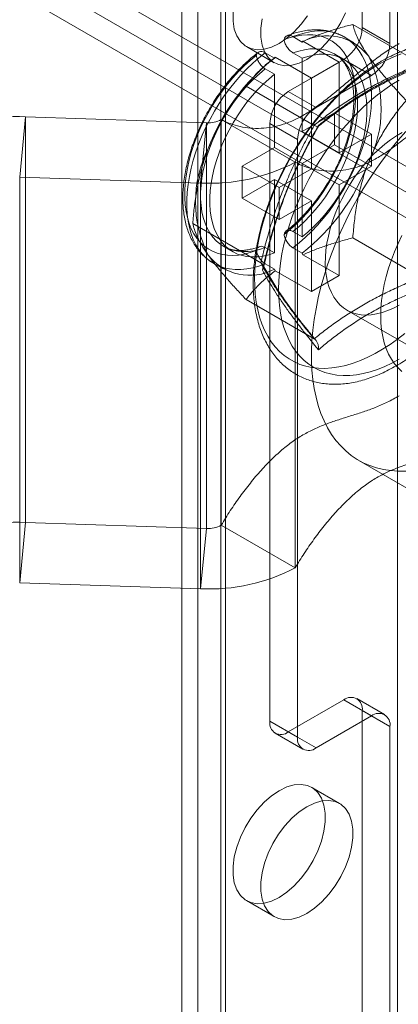
# Model space of a CAD drawing. Units: millimetres. Extents: x 63 to 2173, y 73 to 2327.
# Drawn here: x 1720 to 1735, y 1021 to 1058 of the extents above; entities that cross this region are included whole.
import ezdxf

# ---------------------------------------------------------------- set-up
doc = ezdxf.new("R2010")
doc.units = ezdxf.units.MM
doc.header["$LTSCALE"] = 2

msp = doc.modelspace()

# ---------------------------------------------------------------- linework, layer by layer
at = {"color": 7, "linetype": 'Continuous', "lineweight": 18}
for p, q in [((1733.126, 1058.145), (1733.126, 1133.267)), ((1734.186, 1057.533), (1734.186, 1132.655)), ((1726.833, 951.628), (1726.833, 1131.267)), ((1727.893, 951.016), (1727.893, 1130.655)), ((1726.217, 1130.41), (1726.217, 950.771)), ((1727.717, 1130.41), (1727.717, 950.771)), ((1727.893, 950.526), (1727.893, 1130.165)), ((1726.833, 949.914), (1726.833, 1129.553)), ((1734.469, 945.505), (1734.469, 1125.144)), ((1718.904, 1062.008), (1831.841, 996.811)), ((1718.904, 1062.006), (1858.428, 981.46)), ((1718.055, 1061.518), (1830.992, 996.321)), ((1718.026, 1060.553), (1857.609, 979.973)), ((1735.368, 1056.757), (1732.763, 1058.261)), ((1734.186, 1057.533), (1733.126, 1058.145)), ((1730.474, 1057.792), (1730.828, 1057.588)), ((1730.858, 1057.616), (1730.828, 1057.588)), ((1730.858, 1057.616), (1732.242, 1056.817)), ((1732.797, 1057.575), (1732.444, 1057.779)), ((1728.694, 1057.41), (1729.755, 1056.797)), ((1729.413, 1057.179), (1729.767, 1056.975)), ((1730.474, 1057.171), (1730.828, 1056.967)), ((1732.422, 1056.926), (1732.069, 1057.13)), ((1729.798, 1057.004), (1729.767, 1056.975)), ((1729.798, 1057.004), (1731.181, 1056.205)), ((1730.297, 1055.696), (1732.419, 1056.921)), ((1730.828, 1056.967), (1730.828, 1054.163)), ((1731.181, 1056.205), (1732.242, 1056.817)), ((1732.242, 1056.817), (1732.242, 1053.347)), ((1732.419, 1056.921), (1733.479, 1056.308)), ((1729.149, 1056.445), (1729.045, 1056.34)), ((1729.413, 1056.559), (1729.767, 1056.355)), ((1729.767, 1056.355), (1729.767, 1053.551)), ((1731.181, 1056.205), (1731.181, 1052.735)), ((1731.358, 1055.084), (1733.479, 1056.308)), ((1731.286, 1054.4), (1728.68, 1055.904)), ((1731.358, 1055.084), (1730.297, 1055.696)), ((1732.065, 1054.878), (1730.828, 1054.163)), ((1733.479, 1054.061), (1732.065, 1054.878)), ((1732.065, 1053.653), (1732.065, 1054.878)), ((1720.246, 1054.724), (1720.02, 1052.419)), ((1720.246, 1054.724), (1720.246, 1039.21)), ((1727.169, 1054.498), (1720.246, 1054.724)), ((1726.943, 1052.193), (1727.169, 1054.498)), ((1727.169, 1054.498), (1727.169, 1038.984)), ((1727.731, 1054.622), (1730.56, 1052.989)), ((1727.731, 1054.622), (1727.731, 1039.108)), ((1729.59, 1031.608), (1729.59, 1054.471)), ((1729.59, 1054.471), (1730.651, 1053.859)), ((1732.242, 1053.347), (1730.828, 1054.163)), ((1733.479, 1054.061), (1732.242, 1053.347)), ((1733.479, 1052.837), (1733.479, 1054.061)), ((1730.651, 1030.996), (1730.651, 1053.859)), ((1729.767, 1053.551), (1728.53, 1052.837)), ((1731.181, 1052.735), (1729.767, 1053.551)), ((1732.065, 1053.653), (1730.828, 1052.939)), ((1733.479, 1052.837), (1732.065, 1053.653)), ((1730.56, 1052.989), (1730.56, 1037.475)), ((1732.242, 1052.122), (1730.828, 1052.939)), ((1730.828, 1052.939), (1730.828, 1050.135)), ((1726.991, 1052.781), (1726.983, 1052.753)), ((1728.53, 1051.612), (1728.53, 1052.837)), ((1729.944, 1052.02), (1728.53, 1052.837)), ((1731.181, 1052.735), (1729.944, 1052.02)), ((1733.479, 1052.837), (1732.242, 1052.122)), ((1720.02, 1052.419), (1720.02, 1036.905)), ((1726.943, 1052.193), (1720.02, 1052.419)), ((1726.943, 1052.193), (1726.943, 1036.678)), ((1729.767, 1052.326), (1728.53, 1051.612)), ((1729.767, 1052.326), (1729.767, 1049.523)), ((1731.181, 1051.51), (1729.767, 1052.326)), ((1729.944, 1050.796), (1729.944, 1052.02)), ((1732.242, 1052.122), (1732.242, 1048.652)), ((1729.944, 1050.796), (1728.53, 1051.612)), ((1731.181, 1051.51), (1729.944, 1050.796)), ((1731.181, 1051.51), (1731.181, 1048.04)), ((1729.244, 1049.139), (1726.639, 1050.643)), ((1730.474, 1050.339), (1730.828, 1050.135)), ((1735.368, 1048.592), (1732.763, 1050.096)), ((1727.819, 1049.768), (1728.173, 1049.564)), ((1729.413, 1049.727), (1729.767, 1049.523)), ((1730.474, 1049.719), (1730.828, 1049.515)), ((1730.828, 1049.515), (1730.858, 1049.451)), ((1730.858, 1049.451), (1732.242, 1048.652)), ((1727.444, 1049.119), (1727.798, 1048.915)), ((1729.413, 1049.106), (1729.767, 1048.902)), ((1729.767, 1048.902), (1729.798, 1048.838)), ((1729.798, 1048.838), (1731.181, 1048.04)), ((1731.181, 1048.04), (1732.242, 1048.652)), ((1731.286, 1046.235), (1728.68, 1047.739)), ((1732.54, 1047.331), (1735.369, 1045.699)), ((1732.994, 1041.585), (1737.236, 1039.136)), ((1720.02, 1036.905), (1720.246, 1039.21)), ((1727.169, 1038.984), (1720.246, 1039.21)), ((1730.56, 1037.475), (1727.731, 1039.108)), ((1727.169, 1038.984), (1726.943, 1036.678)), ((1726.943, 1036.678), (1720.02, 1036.905)), ((1732.419, 1032.424), (1730.297, 1031.2)), ((1733.479, 1031.812), (1732.419, 1032.424)), ((1733.979, 1031.862), (1732.919, 1032.474)), ((1733.126, 956.894), (1733.126, 1032.016)), ((1733.126, 1032.016), (1734.186, 1031.404)), ((1730.651, 1030.996), (1729.59, 1031.608)), ((1733.479, 1031.812), (1731.358, 1030.588)), ((1729.797, 1031.15), (1730.858, 1030.538)), ((1730.297, 1031.2), (1731.358, 1030.588)), ((1734.186, 956.282), (1734.186, 1031.404)), ((1732.254, 1028.466), (1731.194, 1029.078)), ((1728.694, 1024.748), (1729.755, 1024.136))]:
    msp.add_line(p, q, dxfattribs=at)
at = {"color": 7, "linetype": 'Continuous', "lineweight": 18, "flags": 128}
for points in [[(1729.944, 1057.533), (1729.653, 1057.393), (1729.37, 1057.313), (1729.102, 1057.294), (1728.858, 1057.337), (1728.643, 1057.441), (1728.464, 1057.604), (1728.325, 1057.82), (1728.23, 1058.084), (1728.182, 1058.389), (1728.182, 1058.726)], [(1731.03, 1058.591), (1730.785, 1058.265), (1730.518, 1057.975), (1730.235, 1057.729), (1729.944, 1057.533)], [(1732.484, 1058.7), (1732.305, 1058.331), (1732.09, 1057.978), (1731.846, 1057.653), (1731.578, 1057.363), (1731.295, 1057.117), (1731.004, 1056.921)], [(1731.004, 1056.921), (1730.714, 1056.781), (1730.43, 1056.7), (1730.163, 1056.681), (1729.919, 1056.725), (1729.704, 1056.829), (1729.525, 1056.992), (1729.386, 1057.208), (1729.291, 1057.472), (1729.243, 1057.777), (1729.243, 1058.114), (1729.291, 1058.474)], [(1730.132, 1057.679), (1730.363, 1057.759), (1730.591, 1057.817), (1730.813, 1057.854), (1731.029, 1057.868), (1731.237, 1057.861), (1731.437, 1057.832), (1731.628, 1057.781), (1731.808, 1057.708), (1731.976, 1057.614), (1732.132, 1057.5), (1732.275, 1057.365), (1732.404, 1057.211), (1732.518, 1057.038), (1732.617, 1056.848), (1732.701, 1056.641), (1732.768, 1056.419), (1732.819, 1056.182), (1732.853, 1055.932), (1732.87, 1055.67), (1732.87, 1055.397), (1732.853, 1055.115), (1732.819, 1054.826), (1732.768, 1054.53), (1732.701, 1054.23), (1732.617, 1053.927), (1732.518, 1053.622), (1732.404, 1053.318), (1732.275, 1053.015), (1732.132, 1052.716), (1731.976, 1052.421), (1731.808, 1052.133), (1731.628, 1051.852), (1731.437, 1051.581), (1731.237, 1051.321), (1731.029, 1051.073), (1730.813, 1050.838), (1730.591, 1050.618), (1730.363, 1050.414), (1730.132, 1050.226)], [(1730.474, 1049.719), (1730.715, 1049.91), (1730.952, 1050.118), (1731.184, 1050.342), (1731.41, 1050.581), (1731.629, 1050.833), (1731.841, 1051.098), (1732.043, 1051.375), (1732.234, 1051.661), (1732.415, 1051.956), (1732.584, 1052.259), (1732.741, 1052.566), (1732.884, 1052.879), (1733.013, 1053.193), (1733.127, 1053.51), (1733.226, 1053.825), (1733.309, 1054.139), (1733.376, 1054.45), (1733.426, 1054.756), (1733.46, 1055.055), (1733.477, 1055.347), (1733.477, 1055.63), (1733.46, 1055.902), (1733.426, 1056.163), (1733.376, 1056.411), (1733.309, 1056.644), (1733.226, 1056.862), (1733.127, 1057.064), (1733.013, 1057.248), (1732.884, 1057.414), (1732.741, 1057.561), (1732.584, 1057.688), (1732.415, 1057.795), (1732.234, 1057.881), (1732.043, 1057.946), (1731.841, 1057.989), (1731.629, 1058.011), (1731.41, 1058.01), (1731.184, 1057.988), (1730.952, 1057.944), (1730.715, 1057.879), (1730.474, 1057.792)], [(1729.071, 1049.614), (1728.84, 1049.534), (1728.612, 1049.476), (1728.39, 1049.439), (1728.174, 1049.425), (1727.965, 1049.432), (1727.765, 1049.461), (1727.575, 1049.513), (1727.395, 1049.585), (1727.227, 1049.679), (1727.071, 1049.794), (1726.928, 1049.928), (1726.799, 1050.082), (1726.685, 1050.255), (1726.586, 1050.445), (1726.502, 1050.652), (1726.435, 1050.874), (1726.384, 1051.111), (1726.35, 1051.362), (1726.333, 1051.624), (1726.333, 1051.896), (1726.35, 1052.178), (1726.384, 1052.467), (1726.435, 1052.763), (1726.502, 1053.063), (1726.586, 1053.366), (1726.685, 1053.671), (1726.799, 1053.975), (1726.928, 1054.278), (1727.071, 1054.578), (1727.227, 1054.872), (1727.395, 1055.16), (1727.575, 1055.441), (1727.765, 1055.712), (1727.965, 1055.972), (1728.174, 1056.22), (1728.39, 1056.455), (1728.612, 1056.675), (1728.84, 1056.879), (1729.071, 1057.067)], [(1729.413, 1057.179), (1729.173, 1056.988), (1728.936, 1056.78), (1728.704, 1056.556), (1728.477, 1056.317), (1728.258, 1056.065), (1728.047, 1055.8), (1727.845, 1055.523), (1727.653, 1055.237), (1727.472, 1054.942), (1727.303, 1054.639), (1727.147, 1054.331), (1727.004, 1054.019), (1726.875, 1053.704), (1726.761, 1053.388), (1726.662, 1053.073), (1726.579, 1052.759), (1726.512, 1052.448), (1726.461, 1052.142), (1726.427, 1051.842), (1726.41, 1051.551), (1726.41, 1051.268), (1726.427, 1050.995), (1726.461, 1050.735), (1726.512, 1050.487), (1726.579, 1050.254), (1726.662, 1050.036), (1726.761, 1049.834), (1726.875, 1049.65), (1727.004, 1049.484), (1727.147, 1049.337), (1727.303, 1049.21), (1727.472, 1049.103), (1727.653, 1049.017), (1727.845, 1048.952), (1728.047, 1048.909), (1728.258, 1048.887), (1728.477, 1048.887), (1728.704, 1048.91), (1728.936, 1048.954), (1729.173, 1049.019), (1729.413, 1049.106)], [(1730.474, 1057.171), (1730.695, 1057.243), (1730.912, 1057.293), (1731.123, 1057.322), (1731.328, 1057.328), (1731.525, 1057.313), (1731.713, 1057.276), (1731.89, 1057.217), (1732.057, 1057.136), (1732.212, 1057.035), (1732.354, 1056.913), (1732.482, 1056.772), (1732.596, 1056.612), (1732.695, 1056.434), (1732.778, 1056.239), (1732.845, 1056.028), (1732.896, 1055.803), (1732.93, 1055.564), (1732.947, 1055.313), (1732.947, 1055.052), (1732.93, 1054.782), (1732.896, 1054.504), (1732.845, 1054.22), (1732.778, 1053.931), (1732.695, 1053.64), (1732.596, 1053.348), (1732.482, 1053.057), (1732.354, 1052.767), (1732.212, 1052.482), (1732.057, 1052.202), (1731.89, 1051.929), (1731.713, 1051.665), (1731.525, 1051.41), (1731.328, 1051.168), (1731.123, 1050.938), (1730.912, 1050.723), (1730.695, 1050.523), (1730.474, 1050.339)], [(1730.828, 1056.967), (1731.049, 1057.039), (1731.266, 1057.089), (1731.477, 1057.118), (1731.682, 1057.124), (1731.878, 1057.109), (1732.066, 1057.071), (1732.244, 1057.012), (1732.411, 1056.932), (1732.566, 1056.831), (1732.707, 1056.709), (1732.836, 1056.568), (1732.95, 1056.408), (1733.048, 1056.23), (1733.132, 1056.035), (1733.199, 1055.824), (1733.249, 1055.599), (1733.283, 1055.36), (1733.3, 1055.109), (1733.3, 1054.848), (1733.283, 1054.577), (1733.249, 1054.299), (1733.199, 1054.016), (1733.132, 1053.727), (1733.048, 1053.436), (1732.95, 1053.144), (1732.836, 1052.852), (1732.707, 1052.563), (1732.566, 1052.278), (1732.411, 1051.998), (1732.244, 1051.725), (1732.066, 1051.46), (1731.878, 1051.206), (1731.682, 1050.964), (1731.477, 1050.734), (1731.266, 1050.519), (1731.049, 1050.319), (1730.828, 1050.135)], [(1733.762, 1056.737), (1734.047, 1056.892), (1734.33, 1057.026), (1734.612, 1057.139)], [(1734.751, 1046.443), (1734.471, 1046.223), (1734.189, 1046.02), (1733.904, 1045.837), (1733.62, 1045.672), (1733.336, 1045.528), (1733.053, 1045.404), (1732.773, 1045.301), (1732.497, 1045.219), (1732.225, 1045.159), (1731.958, 1045.121), (1731.698, 1045.104), (1731.446, 1045.11), (1731.201, 1045.138), (1730.966, 1045.187), (1730.741, 1045.258), (1730.527, 1045.35), (1730.324, 1045.464), (1730.134, 1045.598), (1729.956, 1045.753), (1729.792, 1045.927), (1729.643, 1046.12), (1729.508, 1046.332), (1729.388, 1046.561), (1729.284, 1046.807), (1729.196, 1047.069), (1729.125, 1047.345), (1729.07, 1047.636), (1729.032, 1047.94), (1729.01, 1048.255), (1729.006, 1048.581), (1729.019, 1048.917), (1729.049, 1049.261), (1729.095, 1049.612), (1729.159, 1049.969), (1729.238, 1050.33), (1729.334, 1050.695), (1729.446, 1051.062), (1729.574, 1051.429), (1729.716, 1051.796), (1729.873, 1052.161), (1730.043, 1052.522), (1730.227, 1052.879), (1730.424, 1053.23), (1730.633, 1053.574), (1730.852, 1053.91), (1731.083, 1054.236), (1731.323, 1054.552), (1731.571, 1054.855), (1731.828, 1055.146), (1732.091, 1055.422), (1732.36, 1055.684), (1732.634, 1055.93), (1732.913, 1056.159), (1733.194, 1056.37), (1733.478, 1056.563), (1733.762, 1056.737)], [(1729.413, 1049.727), (1729.192, 1049.655), (1728.976, 1049.605), (1728.764, 1049.576), (1728.56, 1049.57), (1728.363, 1049.585), (1728.175, 1049.622), (1727.997, 1049.681), (1727.83, 1049.762), (1727.676, 1049.863), (1727.534, 1049.985), (1727.405, 1050.126), (1727.292, 1050.286), (1727.193, 1050.464), (1727.11, 1050.659), (1727.042, 1050.87), (1726.992, 1051.095), (1726.958, 1051.334), (1726.941, 1051.585), (1726.941, 1051.846), (1726.958, 1052.116), (1726.992, 1052.394), (1727.042, 1052.678), (1727.11, 1052.967), (1727.193, 1053.258), (1727.292, 1053.55), (1727.405, 1053.841), (1727.534, 1054.131), (1727.676, 1054.416), (1727.83, 1054.696), (1727.997, 1054.969), (1728.175, 1055.233), (1728.363, 1055.488), (1728.56, 1055.73), (1728.764, 1055.96), (1728.976, 1056.175), (1729.192, 1056.375), (1729.413, 1056.559)], [(1729.767, 1049.523), (1729.546, 1049.451), (1729.329, 1049.401), (1729.118, 1049.372), (1728.913, 1049.366), (1728.716, 1049.381), (1728.529, 1049.418), (1728.351, 1049.477), (1728.184, 1049.558), (1728.029, 1049.659), (1727.887, 1049.781), (1727.759, 1049.922), (1727.645, 1050.082), (1727.546, 1050.26), (1727.463, 1050.455), (1727.396, 1050.666), (1727.345, 1050.891), (1727.311, 1051.13), (1727.294, 1051.381), (1727.294, 1051.642), (1727.311, 1051.912), (1727.345, 1052.19), (1727.396, 1052.474), (1727.463, 1052.763), (1727.546, 1053.054), (1727.645, 1053.346), (1727.759, 1053.637), (1727.887, 1053.927), (1728.029, 1054.212), (1728.184, 1054.492), (1728.351, 1054.765), (1728.529, 1055.029), (1728.716, 1055.283), (1728.913, 1055.526), (1729.118, 1055.756), (1729.329, 1055.971), (1729.546, 1056.171), (1729.767, 1056.355)], [(1729.921, 1048.129), (1729.929, 1048.456), (1729.954, 1048.791), (1729.996, 1049.134), (1730.055, 1049.483), (1730.13, 1049.837), (1730.221, 1050.194), (1730.328, 1050.553), (1730.45, 1050.913), (1730.587, 1051.273), (1730.738, 1051.631), (1730.904, 1051.986), (1731.082, 1052.337), (1731.274, 1052.682), (1731.477, 1053.02), (1731.691, 1053.35), (1731.916, 1053.671), (1732.15, 1053.981), (1732.393, 1054.28), (1732.644, 1054.566), (1732.902, 1054.838), (1733.166, 1055.095), (1733.434, 1055.337), (1733.707, 1055.562), (1733.983, 1055.77), (1734.261, 1055.959), (1734.54, 1056.13)], [(1734.54, 1047.529), (1734.321, 1047.413), (1734.103, 1047.316), (1733.888, 1047.241), (1733.676, 1047.187), (1733.47, 1047.155), (1733.271, 1047.144), (1733.079, 1047.156), (1732.895, 1047.189), (1732.722, 1047.244), (1732.559, 1047.32), (1732.409, 1047.418), (1732.271, 1047.535), (1732.147, 1047.673), (1732.038, 1047.829), (1731.943, 1048.003), (1731.864, 1048.193), (1731.801, 1048.4), (1731.755, 1048.62), (1731.725, 1048.854), (1731.712, 1049.1), (1731.716, 1049.355), (1731.738, 1049.62), (1731.776, 1049.891), (1731.83, 1050.168), (1731.901, 1050.449), (1731.988, 1050.732), (1732.091, 1051.015), (1732.207, 1051.296), (1732.338, 1051.575), (1732.483, 1051.849), (1732.639, 1052.117), (1732.807, 1052.377), (1732.986, 1052.627), (1733.174, 1052.867), (1733.37, 1053.093), (1733.573, 1053.306), (1733.782, 1053.504), (1733.995, 1053.686), (1734.212, 1053.85), (1734.43, 1053.996), (1734.65, 1054.123)], [(1734.213, 1053.487), (1734.498, 1053.835), (1734.79, 1054.169)], [(1734.213, 1041.195), (1733.935, 1041.237), (1733.667, 1041.301), (1733.409, 1041.387), (1733.162, 1041.495), (1732.927, 1041.625), (1732.705, 1041.775), (1732.495, 1041.947), (1732.3, 1042.139), (1732.119, 1042.351), (1731.952, 1042.582), (1731.801, 1042.832), (1731.666, 1043.099), (1731.546, 1043.384), (1731.443, 1043.685), (1731.357, 1044.001), (1731.288, 1044.332), (1731.236, 1044.677), (1731.201, 1045.034), (1731.183, 1045.403), (1731.183, 1045.782), (1731.201, 1046.171), (1731.236, 1046.568), (1731.288, 1046.973), (1731.357, 1047.384), (1731.443, 1047.8), (1731.546, 1048.22), (1731.666, 1048.642), (1731.801, 1049.066), (1731.952, 1049.49), (1732.119, 1049.913), (1732.3, 1050.334), (1732.495, 1050.752), (1732.705, 1051.166), (1732.927, 1051.573), (1733.162, 1051.974), (1733.409, 1052.367), (1733.667, 1052.751), (1733.935, 1053.125), (1734.213, 1053.487)], [(1733.833, 1047.122), (1733.841, 1047.408), (1733.867, 1047.703), (1733.908, 1048.005), (1733.967, 1048.312), (1734.042, 1048.624), (1734.132, 1048.938), (1734.238, 1049.253), (1734.359, 1049.568), (1734.494, 1049.88), (1734.643, 1050.19)], [(1734.54, 1045.461), (1734.261, 1045.31), (1733.983, 1045.179), (1733.707, 1045.068), (1733.434, 1044.978), (1733.166, 1044.909), (1732.902, 1044.862), (1732.644, 1044.837), (1732.393, 1044.833), (1732.15, 1044.851), (1731.916, 1044.891), (1731.691, 1044.952), (1731.477, 1045.034), (1731.274, 1045.138), (1731.082, 1045.262), (1730.904, 1045.407), (1730.738, 1045.571), (1730.587, 1045.754), (1730.45, 1045.955), (1730.328, 1046.175), (1730.221, 1046.411), (1730.13, 1046.663), (1730.055, 1046.93), (1729.996, 1047.211), (1729.954, 1047.505), (1729.929, 1047.812), (1729.921, 1048.129)], [(1734.643, 1044.989), (1734.494, 1045.126), (1734.359, 1045.283), (1734.238, 1045.458), (1734.132, 1045.651), (1734.042, 1045.861), (1733.967, 1046.086), (1733.908, 1046.326), (1733.867, 1046.579), (1733.841, 1046.845), (1733.833, 1047.122)], [(1734.79, 1041.18), (1734.498, 1041.176), (1734.213, 1041.195)], [(1729.944, 1028.954), (1729.653, 1028.759), (1729.37, 1028.512), (1729.102, 1028.223), (1728.858, 1027.897), (1728.643, 1027.545), (1728.464, 1027.175), (1728.325, 1026.798), (1728.23, 1026.425), (1728.182, 1026.065), (1728.182, 1025.727), (1728.23, 1025.423), (1728.325, 1025.158), (1728.464, 1024.942), (1728.643, 1024.78), (1728.858, 1024.675), (1729.102, 1024.632), (1729.37, 1024.651), (1729.653, 1024.732), (1729.944, 1024.872), (1730.235, 1025.068), (1730.518, 1025.314), (1730.785, 1025.603), (1731.03, 1025.929), (1731.244, 1026.281), (1731.424, 1026.651), (1731.563, 1027.028), (1731.657, 1027.401), (1731.706, 1027.761), (1731.706, 1028.099), (1731.657, 1028.403), (1731.563, 1028.668), (1731.424, 1028.884), (1731.244, 1029.046), (1731.03, 1029.151), (1730.785, 1029.194), (1730.518, 1029.175), (1730.235, 1029.095), (1729.944, 1028.954)], [(1731.004, 1024.259), (1731.295, 1024.455), (1731.578, 1024.701), (1731.846, 1024.991), (1732.09, 1025.317), (1732.305, 1025.669), (1732.484, 1026.039), (1732.623, 1026.415), (1732.718, 1026.789), (1732.766, 1027.149), (1732.766, 1027.486), (1732.718, 1027.791), (1732.623, 1028.055), (1732.484, 1028.272), (1732.305, 1028.434), (1732.09, 1028.538), (1731.846, 1028.582), (1731.578, 1028.563), (1731.295, 1028.482), (1731.004, 1028.342), (1730.714, 1028.146), (1730.43, 1027.9), (1730.163, 1027.61), (1729.919, 1027.285), (1729.704, 1026.932), (1729.525, 1026.563), (1729.386, 1026.186), (1729.291, 1025.813), (1729.243, 1025.452), (1729.243, 1025.115), (1729.291, 1024.81), (1729.386, 1024.546), (1729.525, 1024.33), (1729.704, 1024.167), (1729.919, 1024.063), (1730.163, 1024.02), (1730.43, 1024.039), (1730.714, 1024.119), (1731.004, 1024.259)]]:
    msp.add_lwpolyline(points, dxfattribs=at)
at = {"color": 7, "linetype": 'Continuous', "lineweight": 18}
for centre, radius, start, end in [((1731.779, 1055.828), 2, 37.79, 118.3987), ((1731.591, 1058.215), 1.537, 302.6055, 357.3945), ((1732.651, 1057.603), 1.537, 302.6055, 357.3945), ((1734.762, 1050.662), 8.05, 128.3482, 159.2152), ((1729.356, 1055.012), 4.493, 332.9795, 27.0205), ((1731.125, 1054.401), 1.537, 122.6055, 177.3945), ((1732.186, 1053.789), 1.537, 122.6055, 177.3945), ((1719.863, 1047.854), 6.881, 86.8069, 118.0315), ((1727.226, 1055.578), 1.081, 266.9675, 297.8709), ((1731.238, 1051.477), 4.493, 152.9795, 207.0205), ((1727.298, 1059.191), 7.007, 267.0953, 297.7431), ((1725.833, 1055.828), 8.05, 308.3482, 339.2152), ((1728.819, 1050.675), 2.011, 218.0559, 298.1328), ((1719.863, 1032.34), 6.881, 86.8069, 118.0315), ((1727.226, 1040.063), 1.081, 266.9675, 297.8709), ((1727.298, 1043.677), 7.007, 267.0953, 297.7431), ((1732.695, 1032.086), 0.437, 350.786, 129.2033), ((1733.755, 1031.474), 0.437, 350.786, 129.2033), ((1730.021, 1031.538), 0.437, 170.786, 309.2033), ((1731.082, 1030.926), 0.437, 170.786, 309.2033)]:
    msp.add_arc(centre, radius, start, end, dxfattribs=at)
for points, knots in [([(1730.858, 1057.616), (1730.997, 1057.677), (1731.276, 1057.799), (1731.723, 1057.96), (1732.188, 1058.106), (1732.538, 1058.203), (1732.732, 1058.253), (1732.763, 1058.261)], [0, 0, 0, 0, 0.235934, 0.47307, 0.713178, 0.954015, 1, 1, 1, 1]), ([(1733.359, 1057.054), (1733.294, 1057.15), (1733.163, 1057.342), (1733.014, 1057.604), (1732.897, 1057.846), (1732.813, 1058.066), (1732.779, 1058.197), (1732.763, 1058.261)], [0, 0, 0, 0, 0.197025, 0.395598, 0.598305, 0.802101, 1, 1, 1, 1]), ([(1730.474, 1057.792), (1730.435, 1057.81), (1730.356, 1057.847), (1730.251, 1057.837), (1730.17, 1057.783), (1730.144, 1057.713), (1730.132, 1057.679)], [0, 0, 0, 0, 0.252392, 0.504743, 0.758289, 1, 1, 1, 1]), ([(1732.441, 1057.78), (1732.423, 1057.791), (1732.345, 1057.835), (1732.201, 1057.902), (1732.004, 1057.971), (1731.8, 1058.02), (1731.588, 1058.05), (1731.369, 1058.06), (1731.144, 1058.05), (1730.913, 1058.02), (1730.678, 1057.97), (1730.456, 1057.905), (1730.312, 1057.851), (1730.248, 1057.827)], [0, 0, 0, 0, 0.029162, 0.125068, 0.220966, 0.317256, 0.414313, 0.512433, 0.611799, 0.712468, 0.814371, 0.917339, 1, 1, 1, 1]), ([(1727.731, 1054.622), (1727.845, 1054.567), (1728.073, 1054.457), (1728.447, 1054.349), (1728.839, 1054.286), (1729.25, 1054.277), (1729.672, 1054.324), (1730.1, 1054.43), (1730.532, 1054.598), (1730.965, 1054.834), (1731.401, 1055.125), (1731.84, 1055.459), (1732.282, 1055.821), (1732.726, 1056.196), (1733.173, 1056.569), (1733.624, 1056.927), (1734.08, 1057.26), (1734.386, 1057.441), (1734.54, 1057.532)], [0, 0, 0, 0, 0.063941, 0.128353, 0.192721, 0.256601, 0.319662, 0.380623, 0.440638, 0.50007, 0.559719, 0.621292, 0.683657, 0.746627, 0.809905, 0.87323, 0.936517, 1, 1, 1, 1]), ([(1733.855, 1056.853), (1733.805, 1056.823), (1733.659, 1056.737), (1733.42, 1056.583), (1733.14, 1056.383), (1732.862, 1056.168), (1732.589, 1055.937), (1732.322, 1055.691), (1732.059, 1055.432), (1731.803, 1055.16), (1731.555, 1054.876), (1731.314, 1054.58), (1731.081, 1054.274), (1730.858, 1053.959), (1730.644, 1053.635), (1730.441, 1053.303), (1730.248, 1052.965), (1730.067, 1052.621), (1729.898, 1052.272), (1729.741, 1051.92), (1729.598, 1051.564), (1729.467, 1051.208), (1729.351, 1050.85), (1729.248, 1050.493), (1729.16, 1050.137), (1729.087, 1049.783), (1729.029, 1049.432), (1728.987, 1049.086), (1728.961, 1048.745), (1728.95, 1048.41), (1728.956, 1048.082), (1728.978, 1047.762), (1729.016, 1047.452), (1729.071, 1047.152), (1729.142, 1046.863), (1729.23, 1046.588), (1729.334, 1046.325), (1729.454, 1046.078), (1729.589, 1045.847), (1729.738, 1045.632), (1729.9, 1045.434), (1730.076, 1045.255), (1730.263, 1045.094), (1730.462, 1044.952), (1730.672, 1044.828), (1730.891, 1044.724), (1731.119, 1044.639), (1731.356, 1044.573), (1731.601, 1044.527), (1731.854, 1044.5), (1732.113, 1044.493), (1732.379, 1044.506), (1732.651, 1044.54), (1732.928, 1044.593), (1733.208, 1044.667), (1733.491, 1044.76), (1733.777, 1044.873), (1734.063, 1045.006), (1734.349, 1045.156), (1734.634, 1045.325), (1734.916, 1045.512), (1735.196, 1045.715), (1735.473, 1045.933), (1735.745, 1046.167), (1736.012, 1046.416), (1736.272, 1046.678), (1736.527, 1046.953), (1736.774, 1047.239), (1737.013, 1047.537), (1737.244, 1047.845), (1737.465, 1048.162), (1737.677, 1048.488), (1737.878, 1048.821), (1738.068, 1049.161), (1738.247, 1049.506), (1738.414, 1049.855), (1738.568, 1050.208), (1738.709, 1050.564), (1738.836, 1050.921), (1738.95, 1051.279), (1739.049, 1051.636), (1739.134, 1051.991), (1739.204, 1052.344), (1739.259, 1052.694), (1739.298, 1053.04), (1739.321, 1053.38), (1739.328, 1053.713), (1739.319, 1054.039), (1739.294, 1054.357), (1739.252, 1054.666), (1739.194, 1054.963), (1739.119, 1055.249), (1739.027, 1055.522), (1738.92, 1055.782), (1738.797, 1056.026), (1738.66, 1056.254), (1738.508, 1056.465), (1738.342, 1056.659), (1738.164, 1056.834), (1737.974, 1056.991), (1737.773, 1057.13), (1737.562, 1057.249), (1737.34, 1057.349), (1737.11, 1057.431), (1736.872, 1057.492), (1736.625, 1057.535), (1736.371, 1057.557), (1736.11, 1057.56), (1735.843, 1057.543), (1735.57, 1057.505), (1735.292, 1057.448), (1735.011, 1057.37), (1734.727, 1057.272), (1734.442, 1057.155), (1734.151, 1057.017), (1733.956, 1056.908), (1733.855, 1056.853)], [0, 0, 0, 0, 0.004766, 0.01373, 0.022688, 0.031639, 0.040582, 0.049516, 0.058441, 0.067357, 0.076266, 0.085168, 0.094064, 0.102956, 0.111845, 0.120732, 0.129618, 0.138505, 0.147393, 0.156285, 0.16518, 0.174082, 0.182991, 0.191907, 0.200833, 0.20977, 0.218718, 0.227677, 0.236648, 0.24563, 0.25462, 0.263616, 0.27261, 0.281595, 0.29056, 0.299492, 0.308378, 0.317203, 0.325955, 0.334624, 0.343206, 0.351704, 0.360129, 0.368495, 0.376822, 0.385135, 0.393449, 0.401787, 0.410171, 0.418618, 0.427139, 0.435741, 0.444422, 0.453178, 0.461998, 0.470869, 0.47978, 0.488718, 0.497671, 0.506632, 0.515593, 0.52455, 0.533499, 0.54244, 0.551372, 0.560295, 0.56921, 0.578117, 0.587018, 0.595913, 0.604804, 0.613692, 0.622579, 0.631465, 0.640352, 0.649241, 0.658134, 0.66703, 0.675933, 0.684843, 0.693762, 0.70269, 0.711629, 0.720579, 0.729541, 0.738515, 0.747498, 0.75649, 0.765486, 0.774479, 0.783461, 0.79242, 0.801344, 0.810219, 0.819029, 0.827764, 0.836415, 0.844979, 0.853461, 0.861872, 0.870228, 0.878551, 0.886862, 0.89518, 0.903526, 0.911922, 0.920383, 0.928921, 0.937539, 0.946237, 0.955007, 0.963838, 0.972719, 0.981636, 0.990578, 1, 1, 1, 1]), ([(1730.132, 1057.679), (1730.135, 1057.666), (1730.149, 1057.601), (1730.195, 1057.48), (1730.286, 1057.334), (1730.385, 1057.229), (1730.45, 1057.187), (1730.474, 1057.171)], [0, 0, 0, 0, 0.067859, 0.328338, 0.587576, 0.843405, 1, 1, 1, 1]), ([(1729.147, 1057.192), (1729.131, 1057.18), (1729.038, 1057.108), (1728.868, 1056.969), (1728.641, 1056.765), (1728.42, 1056.547), (1728.206, 1056.317), (1727.999, 1056.074), (1727.801, 1055.821), (1727.612, 1055.558), (1727.432, 1055.286), (1727.263, 1055.006), (1727.105, 1054.72), (1726.959, 1054.429), (1726.825, 1054.134), (1726.704, 1053.836), (1726.597, 1053.536), (1726.503, 1053.235), (1726.424, 1052.935), (1726.36, 1052.637), (1726.312, 1052.341), (1726.279, 1052.049), (1726.261, 1051.763), (1726.261, 1051.482), (1726.277, 1051.21), (1726.31, 1050.946), (1726.359, 1050.692), (1726.426, 1050.45), (1726.509, 1050.221), (1726.609, 1050.007), (1726.724, 1049.808), (1726.854, 1049.627), (1726.998, 1049.463), (1727.154, 1049.318), (1727.304, 1049.203), (1727.405, 1049.142), (1727.446, 1049.117)], [0, 0, 0, 0, 0.006206, 0.036964, 0.067675, 0.098343, 0.128968, 0.159555, 0.19011, 0.22064, 0.251153, 0.281657, 0.312159, 0.342668, 0.373189, 0.403732, 0.434304, 0.464914, 0.49557, 0.526278, 0.557044, 0.587871, 0.618757, 0.649697, 0.680673, 0.71165, 0.742576, 0.773386, 0.804002, 0.834339, 0.864323, 0.893904, 0.923068, 0.951846, 0.980309, 1, 1, 1, 1]), ([(1729.071, 1057.067), (1729.074, 1057.077), (1729.088, 1057.126), (1729.134, 1057.193), (1729.225, 1057.234), (1729.324, 1057.224), (1729.389, 1057.192), (1729.413, 1057.179)], [0, 0, 0, 0, 0.067474, 0.327891, 0.586351, 0.841655, 1, 1, 1, 1]), ([(1729.413, 1056.559), (1729.374, 1056.586), (1729.295, 1056.64), (1729.191, 1056.77), (1729.11, 1056.918), (1729.084, 1057.018), (1729.071, 1057.067)], [0, 0, 0, 0, 0.251529, 0.502991, 0.756329, 1, 1, 1, 1]), ([(1732.068, 1057.13), (1732.092, 1057.116), (1732.158, 1057.075), (1732.26, 1056.994), (1732.369, 1056.882), (1732.467, 1056.752), (1732.552, 1056.607), (1732.625, 1056.447), (1732.686, 1056.274), (1732.734, 1056.087), (1732.771, 1055.886), (1732.794, 1055.673), (1732.804, 1055.448), (1732.801, 1055.212), (1732.784, 1054.967), (1732.753, 1054.714), (1732.708, 1054.454), (1732.648, 1054.188), (1732.575, 1053.918), (1732.489, 1053.645), (1732.389, 1053.371), (1732.277, 1053.098), (1732.152, 1052.826), (1732.016, 1052.557), (1731.868, 1052.293), (1731.711, 1052.035), (1731.544, 1051.785), (1731.369, 1051.543), (1731.186, 1051.311), (1730.997, 1051.091), (1730.803, 1050.882), (1730.604, 1050.688), (1730.405, 1050.509), (1730.272, 1050.402), (1730.206, 1050.35)], [0, 0, 0, 0, 0.019521, 0.055727, 0.091245, 0.125534, 0.158638, 0.190841, 0.222436, 0.25365, 0.284646, 0.315536, 0.346394, 0.377255, 0.408151, 0.4391, 0.470111, 0.501185, 0.532321, 0.563512, 0.594753, 0.626034, 0.657347, 0.688683, 0.720033, 0.751386, 0.782732, 0.81406, 0.84536, 0.876623, 0.90784, 0.939001, 0.9701, 1, 1, 1, 1]), ([(1728.68, 1055.904), (1728.79, 1056.04), (1728.999, 1056.301), (1729.369, 1056.671), (1729.654, 1056.892), (1729.798, 1057.004)], [0, 0, 0, 0, 0.351736, 0.674583, 1, 1, 1, 1]), ([(1731.286, 1054.4), (1731.424, 1054.511), (1731.701, 1054.734), (1732.144, 1055.057), (1732.61, 1055.37), (1733.107, 1055.673), (1733.633, 1055.964), (1734.19, 1056.242), (1734.768, 1056.507), (1735.168, 1056.674), (1735.368, 1056.757)], [0, 0, 0, 0, 0.122623, 0.245237, 0.368685, 0.492126, 0.618576, 0.745032, 0.872511, 1, 1, 1, 1]), ([(1731.441, 1054.356), (1731.474, 1054.383), (1731.62, 1054.503), (1731.892, 1054.717), (1732.267, 1054.992), (1732.661, 1055.261), (1733.063, 1055.516), (1733.471, 1055.755), (1733.884, 1055.98), (1734.298, 1056.187), (1734.731, 1056.389), (1735.156, 1056.576), (1735.448, 1056.695), (1735.579, 1056.749)], [0, 0, 0, 0, 0.029765, 0.129196, 0.235374, 0.339296, 0.440702, 0.539506, 0.635687, 0.729297, 0.81855, 0.918533, 1, 1, 1, 1]), ([(1735.737, 1056.871), (1735.54, 1056.789), (1735.147, 1056.627), (1734.576, 1056.369), (1734.023, 1056.097), (1733.491, 1055.811), (1733.009, 1055.525), (1732.574, 1055.243), (1732.049, 1054.876), (1731.688, 1054.587), (1731.447, 1054.394)], [0, 0, 0, 0, 0.117967, 0.23594, 0.354126, 0.473086, 0.592357, 0.693909, 0.795631, 1, 1, 1, 1]), ([(1734.804, 1055.357), (1734.678, 1055.491), (1734.425, 1055.759), (1734.074, 1056.153), (1733.75, 1056.536), (1733.516, 1056.835), (1733.396, 1057.002), (1733.359, 1057.054)], [0, 0, 0, 0, 0.220958, 0.442832, 0.668645, 0.896422, 1, 1, 1, 1]), ([(1728.68, 1055.904), (1728.554, 1055.749), (1728.302, 1055.436), (1727.95, 1054.929), (1727.626, 1054.385), (1727.392, 1053.908), (1727.273, 1053.611), (1727.236, 1053.519)], [0, 0, 0, 0, 0.220958, 0.442832, 0.668645, 0.896422, 1, 1, 1, 1]), ([(1734.213, 1053.487), (1734.407, 1053.632), (1734.797, 1053.923), (1735.376, 1054.413), (1735.918, 1054.87), (1736.425, 1055.274), (1736.894, 1055.619), (1737.21, 1055.806), (1737.368, 1055.899)], [0, 0, 0, 0, 0.18306, 0.369034, 0.556685, 0.704372, 0.851964, 1, 1, 1, 1]), ([(1733.359, 1052.971), (1733.432, 1053.146), (1733.577, 1053.499), (1733.843, 1054), (1734.14, 1054.48), (1734.462, 1054.935), (1734.691, 1055.217), (1734.804, 1055.357)], [0, 0, 0, 0, 0.197025, 0.395598, 0.598305, 0.802101, 1, 1, 1, 1]), ([(1729.244, 1049.139), (1729.3, 1049.368), (1729.412, 1049.828), (1729.605, 1050.508), (1729.82, 1051.184), (1730.062, 1051.85), (1730.33, 1052.506), (1730.626, 1053.151), (1730.944, 1053.784), (1731.172, 1054.195), (1731.286, 1054.4)], [0, 0, 0, 0, 0.122637, 0.24595, 0.369255, 0.494212, 0.619168, 0.745292, 0.872641, 1, 1, 1, 1]), ([(1731.447, 1054.394), (1731.336, 1054.196), (1731.112, 1053.798), (1730.797, 1053.185), (1730.501, 1052.554), (1730.226, 1051.904), (1729.988, 1051.27), (1729.784, 1050.656), (1729.547, 1049.871), (1729.401, 1049.269), (1729.303, 1048.867)], [0, 0, 0, 0, 0.117967, 0.23594, 0.354126, 0.473086, 0.592357, 0.693909, 0.795631, 1, 1, 1, 1]), ([(1729.344, 1048.948), (1729.357, 1049.003), (1729.415, 1049.255), (1729.525, 1049.691), (1729.684, 1050.266), (1729.855, 1050.825), (1730.042, 1051.372), (1730.237, 1051.888), (1730.443, 1052.384), (1730.665, 1052.874), (1730.907, 1053.37), (1731.168, 1053.869), (1731.353, 1054.198), (1731.446, 1054.363)], [0, 0, 0, 0, 0.028253, 0.13057, 0.22743, 0.330079, 0.427923, 0.521916, 0.612839, 0.704978, 0.800599, 0.900512, 1, 1, 1, 1]), ([(1731.286, 1054.4), (1731.312, 1054.386), (1731.365, 1054.358), (1731.42, 1054.346), (1731.45, 1054.356), (1731.452, 1054.379), (1731.448, 1054.394), (1731.447, 1054.394)], [0, 0, 0, 0, 0.236184, 0.471397, 0.732465, 0.992086, 1, 1, 1, 1]), ([(1727.236, 1053.519), (1727.17, 1053.339), (1727.039, 1052.978), (1726.89, 1052.41), (1726.774, 1051.825), (1726.689, 1051.234), (1726.656, 1050.838), (1726.639, 1050.643)], [0, 0, 0, 0, 0.197025, 0.395598, 0.598305, 0.802101, 1, 1, 1, 1]), ([(1730.56, 1052.989), (1730.673, 1052.934), (1730.901, 1052.824), (1731.273, 1052.716), (1731.664, 1052.654), (1732.074, 1052.644), (1732.494, 1052.69), (1732.922, 1052.794), (1733.352, 1052.961), (1733.784, 1053.193), (1734.07, 1053.389), (1734.213, 1053.487)], [0, 0, 0, 0, 0.114228, 0.229297, 0.344292, 0.458425, 0.571103, 0.680035, 0.78728, 0.893462, 1, 1, 1, 1]), ([(1732.763, 1050.096), (1732.782, 1050.313), (1732.819, 1050.749), (1732.918, 1051.403), (1733.058, 1052.053), (1733.212, 1052.577), (1733.324, 1052.877), (1733.359, 1052.971)], [0, 0, 0, 0, 0.220958, 0.442832, 0.668645, 0.896422, 1, 1, 1, 1]), ([(1726.639, 1050.643), (1726.658, 1050.571), (1726.696, 1050.427), (1726.794, 1050.179), (1726.934, 1049.903), (1727.088, 1049.65), (1727.2, 1049.487), (1727.236, 1049.436)], [0, 0, 0, 0, 0.220958, 0.442832, 0.668645, 0.896422, 1, 1, 1, 1]), ([(1730.474, 1050.339), (1730.435, 1050.358), (1730.356, 1050.394), (1730.252, 1050.384), (1730.171, 1050.33), (1730.145, 1050.26), (1730.132, 1050.226)], [0, 0, 0, 0, 0.251529, 0.502991, 0.756329, 1, 1, 1, 1]), ([(1730.132, 1050.226), (1730.135, 1050.213), (1730.149, 1050.148), (1730.194, 1050.028), (1730.286, 1049.881), (1730.385, 1049.777), (1730.449, 1049.735), (1730.474, 1049.719)], [0, 0, 0, 0, 0.067474, 0.327891, 0.586351, 0.841655, 1, 1, 1, 1]), ([(1730.858, 1049.451), (1730.997, 1049.511), (1731.276, 1049.633), (1731.723, 1049.794), (1732.188, 1049.941), (1732.538, 1050.038), (1732.732, 1050.088), (1732.763, 1050.096)], [0, 0, 0, 0, 0.235934, 0.47307, 0.713178, 0.954015, 1, 1, 1, 1]), ([(1729.191, 1049.763), (1729.183, 1049.76), (1729.111, 1049.733), (1728.978, 1049.69), (1728.797, 1049.647), (1728.624, 1049.62), (1728.459, 1049.61), (1728.302, 1049.616), (1728.153, 1049.639), (1728.011, 1049.678), (1727.901, 1049.723), (1727.839, 1049.757), (1727.819, 1049.768)], [0, 0, 0, 0, 0.014253, 0.125892, 0.237649, 0.349932, 0.46321, 0.578131, 0.695538, 0.816405, 0.941551, 1, 1, 1, 1]), ([(1729.071, 1049.614), (1729.074, 1049.624), (1729.088, 1049.673), (1729.134, 1049.741), (1729.226, 1049.781), (1729.325, 1049.772), (1729.389, 1049.739), (1729.413, 1049.727)], [0, 0, 0, 0, 0.067859, 0.328338, 0.587576, 0.843405, 1, 1, 1, 1]), ([(1729.413, 1049.106), (1729.374, 1049.134), (1729.295, 1049.188), (1729.191, 1049.318), (1729.11, 1049.466), (1729.084, 1049.565), (1729.071, 1049.614)], [0, 0, 0, 0, 0.252392, 0.504743, 0.758289, 1, 1, 1, 1]), ([(1727.236, 1049.436), (1727.308, 1049.336), (1727.454, 1049.135), (1727.719, 1048.806), (1728.016, 1048.46), (1728.338, 1048.103), (1728.567, 1047.859), (1728.68, 1047.739)], [0, 0, 0, 0, 0.197025, 0.395598, 0.598305, 0.802101, 1, 1, 1, 1]), ([(1728.68, 1047.739), (1728.79, 1047.875), (1728.999, 1048.135), (1729.369, 1048.505), (1729.654, 1048.727), (1729.798, 1048.838)], [0, 0, 0, 0, 0.351736, 0.674583, 1, 1, 1, 1]), ([(1729.244, 1049.139), (1729.269, 1049.121), (1729.32, 1049.085), (1729.351, 1049.015), (1729.349, 1048.941), (1729.322, 1048.891), (1729.303, 1048.867), (1729.303, 1048.867)], [0, 0, 0, 0, 0.236184, 0.471397, 0.732465, 0.992086, 1, 1, 1, 1]), ([(1731.286, 1046.235), (1731.176, 1046.368), (1730.955, 1046.636), (1730.646, 1047.027), (1730.354, 1047.41), (1730.085, 1047.781), (1729.84, 1048.14), (1729.618, 1048.486), (1729.418, 1048.821), (1729.302, 1049.033), (1729.244, 1049.139)], [0, 0, 0, 0, 0.122637, 0.24595, 0.369255, 0.494212, 0.619168, 0.745292, 0.872641, 1, 1, 1, 1]), ([(1729.303, 1048.867), (1729.358, 1048.766), (1729.469, 1048.565), (1729.66, 1048.247), (1729.872, 1047.914), (1730.11, 1047.561), (1730.361, 1047.209), (1730.62, 1046.861), (1730.968, 1046.408), (1731.255, 1046.053), (1731.447, 1045.815)], [0, 0, 0, 0, 0.117967, 0.23594, 0.354126, 0.473086, 0.592357, 0.693909, 0.795631, 1, 1, 1, 1]), ([(1731.355, 1046.175), (1731.349, 1046.182), (1731.248, 1046.304), (1731.062, 1046.532), (1730.8, 1046.86), (1730.555, 1047.175), (1730.329, 1047.479), (1730.127, 1047.761), (1729.946, 1048.027), (1729.777, 1048.286), (1729.618, 1048.544), (1729.467, 1048.802), (1729.376, 1048.971), (1729.33, 1049.056)], [0, 0, 0, 0, 0.006497, 0.110934, 0.209802, 0.314668, 0.414545, 0.51036, 0.602791, 0.69661, 0.793839, 0.895343, 1, 1, 1, 1]), ([(1735.368, 1048.592), (1735.175, 1048.512), (1734.79, 1048.352), (1734.231, 1048.096), (1733.688, 1047.827), (1733.164, 1047.54), (1732.66, 1047.236), (1732.177, 1046.915), (1731.718, 1046.582), (1731.43, 1046.35), (1731.286, 1046.235)], [0, 0, 0, 0, 0.122623, 0.245237, 0.368685, 0.492126, 0.618576, 0.745032, 0.872511, 1, 1, 1, 1]), ([(1731.447, 1045.815), (1731.585, 1045.93), (1731.861, 1046.161), (1732.301, 1046.494), (1732.766, 1046.817), (1733.26, 1047.126), (1733.755, 1047.404), (1734.247, 1047.652), (1734.89, 1047.951), (1735.398, 1048.155), (1735.737, 1048.291)], [0, 0, 0, 0, 0.117967, 0.236052, 0.354127, 0.473242, 0.592356, 0.693991, 0.795631, 1, 1, 1, 1]), ([(1731.447, 1045.815), (1731.448, 1045.816), (1731.452, 1045.861), (1731.45, 1045.951), (1731.42, 1046.072), (1731.365, 1046.174), (1731.312, 1046.215), (1731.286, 1046.235)], [0, 0, 0, 0, 0.007914, 0.267535, 0.528603, 0.763816, 1, 1, 1, 1]), ([(1727.731, 1039.108), (1727.845, 1039.294), (1728.073, 1039.669), (1728.447, 1040.207), (1728.839, 1040.723), (1729.25, 1041.207), (1729.672, 1041.647), (1730.1, 1042.036), (1730.532, 1042.366), (1730.965, 1042.63), (1731.401, 1042.842), (1731.84, 1043.015), (1732.282, 1043.163), (1732.726, 1043.301), (1733.173, 1043.443), (1733.624, 1043.606), (1734.08, 1043.8), (1734.386, 1043.973), (1734.54, 1044.059)], [0, 0, 0, 0, 0.063941, 0.128353, 0.192721, 0.256601, 0.319662, 0.380623, 0.440638, 0.50007, 0.559719, 0.621292, 0.683657, 0.746627, 0.809905, 0.87323, 0.936517, 1, 1, 1, 1]), ([(1734.213, 1041.195), (1734.407, 1041.274), (1734.797, 1041.433), (1735.376, 1041.613), (1735.918, 1041.782), (1736.425, 1041.962), (1736.894, 1042.16), (1737.21, 1042.337), (1737.368, 1042.426)], [0, 0, 0, 0, 0.18306, 0.369034, 0.556685, 0.704372, 0.851964, 1, 1, 1, 1]), ([(1730.56, 1037.475), (1730.673, 1037.661), (1730.901, 1038.034), (1731.273, 1038.571), (1731.664, 1039.086), (1732.074, 1039.569), (1732.494, 1040.008), (1732.922, 1040.397), (1733.352, 1040.727), (1733.784, 1040.994), (1734.07, 1041.128), (1734.213, 1041.195)], [0, 0, 0, 0, 0.114228, 0.229297, 0.344292, 0.458425, 0.571103, 0.680035, 0.78728, 0.893462, 1, 1, 1, 1])]:
    msp.add_open_spline(points, degree=3, knots=knots, dxfattribs=at)

doc.saveas('drawing.dxf')
